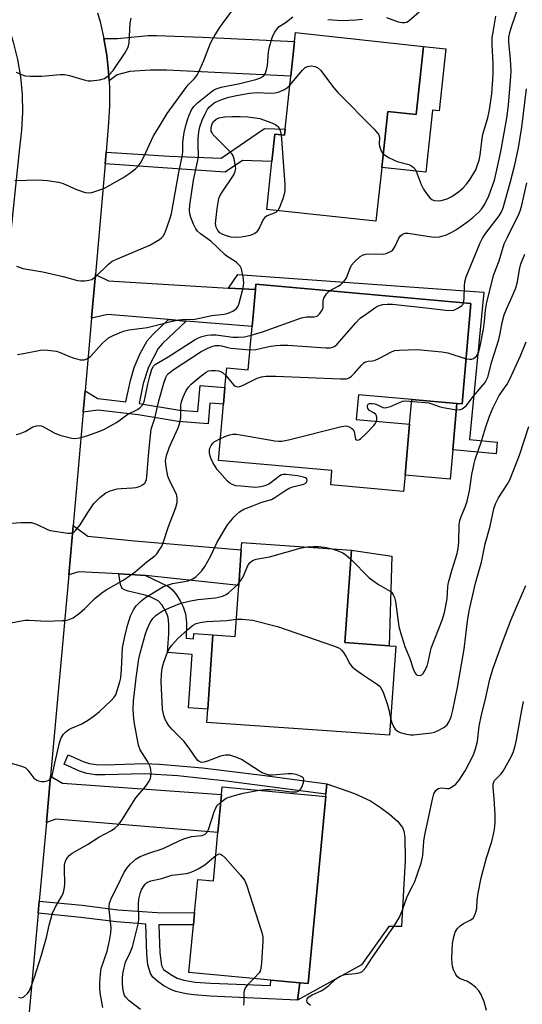
# Model space of a CAD drawing. Units: inches. Extents: x 1273760 to 1279760, y 473454 to 477454.
# Drawn here: x 1274231 to 1274372, y 475835 to 476110 of the extents above; entities that cross this region are included whole.
import ezdxf

# ---------------------------------------------------------------- set-up
doc = ezdxf.new("R2010")
doc.units = ezdxf.units.IN
doc.header["$MEASUREMENT"] = 0
for name, color, linetype in [('BLDG-Footprint', 5, 'Continuous'), ('CULTRL-Pad', 6, 'Continuous'), ('TRANS-Driveway', 251, 'Continuous'), ('TRANS-Non Street Sidewalk', 7, 'Continuous'), ('TRANS-Road', 130, 'Continuous'), ('Undefined', 1, 'Continuous')]:
    doc.layers.add(name, color=color, linetype=linetype)

msp = doc.modelspace()

# ---------------------------------------------------------------- linework, layer by layer
at = {"layer": 'BLDG-Footprint'}
for points, elevation in [([(1274344.21, 476102.87), (1274342.15, 476083.87), (1274334.28, 476084.72), (1274332.58, 476069.06), (1274330.95, 476054.01), (1274300.44, 476057.31), (1274301.89, 476070.74), (1274302.71, 476078.32), (1274305.35, 476078.04), (1274305.53, 476079.74), (1274307.14, 476094.58), (1274308.18, 476104.22), (1274308.45, 476106.74)], 265.94), ([(1274357.48, 476031.02), (1274354.98, 476002.95), (1274353.55, 476003.08), (1274340.95, 476004.2), (1274326.04, 476005.53), (1274325.42, 475998.61), (1274340.34, 475997.28), (1274339.06, 475983.01), (1274338.66, 475978.52), (1274318.3, 475980.33), (1274318.65, 475984.31), (1274286.94, 475987.13), (1274288.35, 476002.86), (1274288.76, 476007.5), (1274289.25, 476013.01), (1274295.25, 476012.48), (1274296.33, 476024.58), (1274297.25, 476034.89), (1274297.38, 476036.38)], 272.15), ([(1274324.11, 475962.09), (1274322.27, 475936.24), (1274334.59, 475935.36), (1274336.48, 475935.23), (1274334.7, 475910.33), (1274283.67, 475913.96), (1274283.93, 475917.6), (1274285.41, 475938.41), (1274291.58, 475937.97), (1274292.59, 475952.21), (1274293.3, 475962.18), (1274293.45, 475964.27)], 277.42), ([(1274316.9, 475893.22), (1274311.99, 475840.96), (1274309.63, 475841.18), (1274301.58, 475841.94), (1274278.69, 475844.09), (1274279.93, 475857.35), (1274280.25, 475860.75), (1274281.13, 475870.08), (1274285.51, 475869.67), (1274286.78, 475883.13), (1274287.78, 475893.81), (1274287.98, 475895.94)], 279.43)]:
    msp.add_lwpolyline(points, close=True, dxfattribs=dict(at, elevation=elevation))
at = {"layer": 'CULTRL-Pad'}
for points in [[(1274350.5, 476102.19), (1274348.62, 476084.83), (1274346.7, 476085.04), (1274344.83, 476067.73), (1274332.58, 476069.06), (1274334.28, 476084.72), (1274342.15, 476083.87), (1274344.21, 476102.87)], [(1274352.39, 475990.11), (1274351.66, 475981.89), (1274339.06, 475983.01), (1274340.34, 475997.28), (1274340.95, 476004.2), (1274353.55, 476003.08)], [(1274335.41, 475960.39), (1274334.59, 475935.36), (1274322.27, 475936.24), (1274324.11, 475962.09)], [(1274339.12, 475875.44), (1274338.05, 475856.91), (1274334.53, 475856.94), (1274326.9, 475846.23), (1274309.02, 475836.33), (1274309.63, 475841.18), (1274311.99, 475840.96), (1274316.9, 475893.22), (1274316.97, 475893.93), (1274317.24, 475896.8), (1274324.91, 475894.03), (1274329.42, 475891.98), (1274332.25, 475890.17), (1274334.75, 475888.27), (1274336.94, 475886.3), (1274338.36, 475884.56), (1274338.75, 475883.58), (1274339.01, 475881.9)]]:
    msp.add_lwpolyline(points, close=True, dxfattribs=at)
at = {"layer": 'TRANS-Driveway'}
for points in [[(1274256.41, 476093.28), (1274256.22, 476095.76), (1274255.74, 476100.46), (1274254.94, 476105.13), (1274258.72, 476105.13), (1274267.3, 476105.91), (1274269.6, 476105.96), (1274282.52, 476105.42), (1274308.18, 476104.22), (1274307.14, 476094.58), (1274272.46, 476096.24), (1274267.87, 476096.24), (1274262.21, 476095.86), (1274258.67, 476094.9)], [(1274289.72, 476035.35), (1274297.25, 476034.89), (1274296.33, 476024.58), (1274277.92, 476026.12), (1274273, 476026.53), (1274256.05, 476027.94), (1274251.47, 476026.92), (1274252.54, 476039.16), (1274256.26, 476037.39)], [(1274266.57, 475954.96), (1274265.18, 475955.07), (1274259.09, 475955.45), (1274247.89, 475956.07), (1274245.15, 475955.21), (1274246.1, 475965.65), (1274246.39, 475968.95), (1274250.41, 475966.01), (1274263.45, 475964.67), (1274293.3, 475962.18), (1274292.59, 475952.21)], [(1274238.85, 475885.98), (1274240.03, 475898.96), (1274243.35, 475896.99), (1274287.78, 475893.81), (1274286.78, 475883.13), (1274241.52, 475886.93)]]:
    msp.add_lwpolyline(points, close=True, dxfattribs=at)
at = {"layer": 'TRANS-Non Street Sidewalk'}
for points in [[(1274255.24, 476070.01), (1274255.53, 476073.34), (1274273.28, 476072.21), (1274287.72, 476071.61), (1274299.82, 476079.95), (1274305.53, 476079.74), (1274305.35, 476078.04), (1274302.71, 476078.32), (1274301.89, 476070.74), (1274293.61, 476070.98), (1274288.85, 476067.7)], [(1274297.25, 476034.89), (1274289.72, 476035.35), (1274292.34, 476039.1), (1274361.1, 476034.23), (1274357.09, 475992.99), (1274364.82, 475992.26), (1274364.5, 475988.97), (1274352.39, 475990.11), (1274353.55, 476003.08), (1274354.98, 476002.95), (1274357.48, 476031.02), (1274297.38, 476036.38)], [(1274277.92, 476026.12), (1274271.26, 476019.85), (1274270.1, 476018.49), (1274267.37, 476013.19), (1274265.93, 476008.63), (1274264.74, 476003.11), (1274276.03, 476001.2), (1274281.16, 476000.8), (1274281.82, 476008.12), (1274288.76, 476007.5), (1274288.35, 476002.86), (1274284.57, 476003.2), (1274284.06, 475997.38), (1274275.64, 475998.04), (1274264.47, 475999.93), (1274253.28, 476001.22), (1274249.17, 476000.69), (1274249.69, 476006.64), (1274253.26, 476004.43), (1274261.07, 476003.53), (1274262.37, 476009.52), (1274263.39, 476013.12), (1274265.09, 476017), (1274267.06, 476020.56), (1274268.65, 476022.43), (1274273, 476026.53)], [(1274266.57, 475954.96), (1274272.95, 475951.96), (1274273.97, 475951.13), (1274275.21, 475949.62), (1274276.24, 475947.96), (1274277.09, 475946.21), (1274277.71, 475944.32), (1274277.99, 475941.74), (1274277.96, 475937.45), (1274279.92, 475937.32), (1274280.02, 475938.79), (1274285.41, 475938.41), (1274283.93, 475917.6), (1274278.54, 475917.98), (1274279.61, 475932.96), (1274272.71, 475933.45), (1274273.08, 475938.72), (1274273.06, 475941.46), (1274272.87, 475943.27), (1274272.51, 475944.35), (1274271.2, 475946.74), (1274270.12, 475947.91), (1274268.05, 475948.97), (1274266.47, 475949.55), (1274261.7, 475950.64), (1274260.7, 475950.99), (1274260.03, 475951.4), (1274259.58, 475952.44), (1274259.09, 475955.45), (1274265.18, 475955.07)], [(1274252.8, 475902.2), (1274255.3, 475902.13), (1274266.19, 475902.44), (1274270.42, 475902.31), (1274282.47, 475901.24), (1274299.89, 475899.07), (1274317.24, 475896.8), (1274316.97, 475893.93), (1274289.21, 475897.54), (1274275.57, 475899.04), (1274266.18, 475899.56), (1274255.3, 475899.25), (1274252.57, 475899.33), (1274250.2, 475899.64), (1274248.13, 475900.35), (1274243.82, 475902.25), (1274244.98, 475904.89), (1274249.18, 475903.03), (1274250.86, 475902.46)], [(1274236.55, 475860.62), (1274236.85, 475864.01), (1274248.85, 475862.83), (1274258.81, 475861.56), (1274269.79, 475860.78), (1274280.25, 475860.75), (1274279.93, 475857.35), (1274270.31, 475857.37), (1274270.56, 475849.52), (1274271.01, 475845.98), (1274271.59, 475844.9), (1274273.59, 475843.47), (1274275.38, 475842.49), (1274277.22, 475841.92), (1274280.45, 475841.39), (1274284.82, 475841.04), (1274301.5, 475840.38), (1274301.58, 475841.94), (1274309.63, 475841.18), (1274309.02, 475836.33), (1274284.61, 475837.39), (1274280.04, 475837.76), (1274277.89, 475838.07), (1274275.03, 475838.73), (1274273.85, 475839.16), (1274271.68, 475840.36), (1274269.99, 475841.51), (1274268.58, 475842.76), (1274267.96, 475843.75), (1274267.21, 475846.22), (1274266.92, 475849.29), (1274266.65, 475857.54), (1274258.46, 475858.17), (1274248.45, 475859.45)]]:
    msp.add_lwpolyline(points, close=True, dxfattribs=at)
at = {"layer": 'TRANS-Road'}
for points in [[(1274207.49, 475830.5), (1274212.16, 475882.58), (1274213.53, 475897.83), (1274214.77, 475911.67), (1274215.46, 475919.06), (1274216.14, 475926), (1274216.98, 475934.15), (1274217.29, 475937.19), (1274217.59, 475940.04), (1274218.19, 475945.9), (1274229.84, 476059.33), (1274231.4, 476074.51), (1274232.03, 476079.45), (1274232.3, 476084.42), (1274232.19, 476089.39), (1274231.72, 476094.35), (1274230.89, 476099.25), (1274229.69, 476104.08), (1274228.14, 476108.81), (1274226.25, 476113.41)], [(1274253.16, 476112.25), (1274253.89, 476109.74), (1274254.94, 476105.13), (1274255.74, 476100.46), (1274256.22, 476095.76), (1274256.41, 476093.28), (1274256.53, 476091.03), (1274256.52, 476086.3), (1274256.25, 476081.57), (1274255.53, 476073.34), (1274255.24, 476070.01), (1274252.54, 476039.16), (1274251.47, 476026.92), (1274249.69, 476006.64), (1274249.17, 476000.69), (1274246.39, 475968.95), (1274246.1, 475965.65), (1274245.15, 475955.21), (1274240.03, 475898.96), (1274238.85, 475885.98), (1274236.85, 475864.01), (1274236.55, 475860.62), (1274231.41, 475804.16)]]:
    msp.add_lwpolyline(points, dxfattribs=at)
at = {"layer": 'Undefined'}
for points, elevation in [([(1274230.02, 476065.4), (1274236.78, 476065.57), (1274239.21, 476065.36), (1274242.23, 476064.89), (1274243.57, 476064.57), (1274247.23, 476062.86), (1274249.66, 476062.04), (1274250.76, 476061.93), (1274251.6, 476062.08), (1274252.71, 476062.39), (1274254.36, 476062.96), (1274255.12, 476063.3), (1274260.25, 476066.11), (1274262.18, 476067.42), (1274263.75, 476068.69), (1274264.59, 476069.46), (1274265.26, 476070.41), (1274266.09, 476072), (1274268.75, 476077.91), (1274270.41, 476080.37), (1274272.57, 476084.1), (1274277.59, 476091.06), (1274278.5, 476092.12), (1274280.25, 476093.87), (1274280.91, 476094.71), (1274281.44, 476095.73), (1274282.82, 476098.94), (1274284.73, 476103.81), (1274285.71, 476105.6), (1274287.4, 476108.32), (1274288.23, 476109.49), (1274290.98, 476113.14)], 262), ([(1274317.97, 476034.54), (1274320.42, 476035.82), (1274321.09, 476036.31), (1274321.9, 476037.08), (1274322.41, 476037.72), (1274322.69, 476038.22), (1274323.72, 476040.94), (1274324.11, 476041.71), (1274324.83, 476042.57), (1274326.51, 476044.11), (1274327.2, 476044.56), (1274327.98, 476044.81), (1274328.83, 476044.87), (1274332.95, 476044.85), (1274333.8, 476045), (1274334.83, 476045.42), (1274335.52, 476045.87), (1274335.88, 476046.26), (1274336.29, 476047), (1274337.29, 476049.28), (1274337.77, 476049.9), (1274338.4, 476050.36), (1274339.12, 476050.64), (1274339.96, 476050.67), (1274346.48, 476049.64), (1274347.63, 476049.57), (1274348.71, 476049.69), (1274350.61, 476050.24), (1274352.18, 476050.95), (1274353.43, 476051.69), (1274356.57, 476053.93), (1274357.97, 476055.01), (1274359.66, 476056.55), (1274360.39, 476057.41), (1274361.35, 476058.81), (1274362.44, 476061.1), (1274363.26, 476063.16), (1274364.03, 476065.53), (1274364.75, 476068.35), (1274365.86, 476073.52), (1274367.46, 476082.78), (1274367.93, 476086.45), (1274368.48, 476092.11), (1274368.65, 476094.49), (1274368.68, 476095.96), (1274368.5, 476099.17), (1274368.05, 476104.07), (1274368.08, 476105.44), (1274368.33, 476106.72), (1274368.83, 476108.36), (1274370.71, 476113.71)], 268), ([(1274333, 476072.87), (1274334.48, 476071.87), (1274336.04, 476071.05), (1274336.84, 476070.75), (1274340.12, 476069.87), (1274340.83, 476069.51), (1274341.45, 476069.03), (1274341.81, 476068.65), (1274342.21, 476067.96), (1274343.56, 476064.27), (1274344.23, 476062.98), (1274345.25, 476061.51), (1274345.99, 476060.59), (1274346.55, 476060.11), (1274347.19, 476059.81), (1274348.29, 476059.67), (1274349.13, 476059.78), (1274350.8, 476060.31), (1274352.11, 476060.93), (1274353.99, 476062.25), (1274355.31, 476063.35), (1274356.24, 476064.39), (1274357.26, 476065.74), (1274358.8, 476068.41), (1274359.22, 476069.47), (1274359.74, 476071.1), (1274360.06, 476072.48), (1274360.48, 476076.41), (1274360.81, 476078.37), (1274362.21, 476082.9), (1274362.66, 476085.18), (1274363.27, 476089.62), (1274363.71, 476095.15), (1274363.72, 476098.1), (1274363.42, 476103.31), (1274363.44, 476105.41), (1274363.65, 476106.88), (1274364.47, 476111.28)], 266), ([(1274333.89, 476110.96), (1274337.18, 476109.76), (1274338.27, 476109.54), (1274339.05, 476109.52), (1274339.55, 476109.65), (1274340.24, 476110.08), (1274343.03, 476112.58)], 264), ([(1274230.38, 476095.67), (1274232.39, 476094.81), (1274232.93, 476094.65), (1274234.36, 476094.53), (1274237.58, 476094.53), (1274242.75, 476095.01), (1274243.89, 476095.01), (1274245.28, 476094.72), (1274249.73, 476093.42), (1274250.54, 476093.28), (1274251.41, 476093.28), (1274253.72, 476093.57), (1274255.08, 476093.95), (1274256.18, 476094.74), (1274257.49, 476096.15), (1274260.76, 476100.98), (1274261.62, 476102.48), (1274261.8, 476103.01), (1274261.95, 476103.84), (1274262.25, 476109.33), (1274262.57, 476110.73)], 260), ([(1274230.5, 476041.41), (1274232.26, 476040.82), (1274237.88, 476039.88), (1274243.57, 476038.55), (1274247.54, 476037.49), (1274248.39, 476037.34), (1274249.56, 476037.35), (1274250.72, 476037.5), (1274251.53, 476037.75), (1274252.67, 476038.58), (1274256.18, 476041.98), (1274257.28, 476042.82), (1274259.35, 476043.81), (1274267.72, 476047.32), (1274270.42, 476048.92), (1274271.09, 476049.43), (1274271.47, 476049.84), (1274271.88, 476050.5), (1274272.28, 476051.46), (1274273.44, 476054.83), (1274273.82, 476056.19), (1274275.84, 476067.66), (1274276.91, 476072.6), (1274276.98, 476073.52), (1274276.97, 476076.15), (1274277.37, 476078.8), (1274277.8, 476080.77), (1274278.25, 476082.38), (1274278.74, 476083.67), (1274279.44, 476085.16), (1274280.05, 476086.08), (1274281.09, 476087.1), (1274284.81, 476090.08), (1274285.53, 476090.6), (1274286.29, 476091.01), (1274287.68, 476091.44), (1274292.88, 476092.54), (1274297.42, 476093.66), (1274298.67, 476094.06), (1274299.48, 476094.56), (1274300.06, 476095.41), (1274300.49, 476096.68), (1274300.62, 476097.54), (1274300.88, 476101.35), (1274301.19, 476102.77), (1274301.83, 476105.01), (1274302.13, 476105.82), (1274302.69, 476106.86), (1274303.35, 476107.83), (1274303.93, 476108.45), (1274305.61, 476109.42), (1274307.71, 476111.17)], 264), ([(1274317.47, 476110.35), (1274321.44, 476110.13), (1274325.31, 476110.29), (1274327.2, 476110.53)], 264), ([(1274306.86, 476092.05), (1274310.42, 476096.28), (1274311.14, 476096.94), (1274311.77, 476097.25), (1274312.83, 476097.4), (1274313.9, 476097.3), (1274314.62, 476096.98), (1274315.41, 476096.19), (1274319.15, 476091.3), (1274320.28, 476089.95), (1274330.44, 476079.71), (1274331.4, 476078.65), (1274331.7, 476078.2), (1274331.9, 476077.55), (1274331.88, 476075.5), (1274332.08, 476074.43), (1274332.5, 476073.44), (1274333, 476072.87)], 266), ([(1274230.81, 476016.8), (1274232.44, 476017), (1274237.22, 476018.02), (1274238.09, 476018.06), (1274239.28, 476018), (1274241.65, 476017.69), (1274242.67, 476017.34), (1274245.28, 476016.19), (1274246.38, 476015.81), (1274248.34, 476015.29), (1274249.43, 476015.23), (1274250.2, 476015.52), (1274251.16, 476016.17), (1274251.97, 476017), (1274254.54, 476019.92), (1274256.26, 476021.41), (1274257.48, 476022.12), (1274260.38, 476023.29), (1274261.91, 476023.66), (1274265.63, 476024.1), (1274267.04, 476024.35), (1274269.29, 476024.85), (1274273.61, 476025.98), (1274275.9, 476026.44), (1274277.62, 476026.64), (1274279.58, 476026.57), (1274280.36, 476026.63), (1274285.04, 476027.69), (1274288.55, 476028.05), (1274289.67, 476028.29), (1274290.92, 476028.87), (1274292.02, 476029.63), (1274292.47, 476030.29), (1274292.76, 476031.1), (1274293.84, 476035.39), (1274294.06, 476036.83), (1274293.88, 476038.52), (1274293.35, 476040.72), (1274292.97, 476041.45), (1274291.99, 476042.46), (1274291.09, 476043.17), (1274289.38, 476044.19), (1274288.77, 476044.63), (1274284.78, 476048.43), (1274281.94, 476050.53), (1274281.08, 476051.26), (1274280.58, 476051.92), (1274279.94, 476053.2), (1274279.18, 476055.08), (1274278.94, 476056.08), (1274278.89, 476057.12), (1274278.97, 476058.5), (1274279.97, 476065.46), (1274281.35, 476071.95), (1274281.39, 476072.74), (1274281.28, 476074.72), (1274281.3, 476077.01), (1274281.46, 476079), (1274281.7, 476080.4), (1274282.39, 476082.22), (1274283.24, 476084.05), (1274283.92, 476085.3), (1274284.45, 476085.96), (1274285.06, 476086.55), (1274285.73, 476087.07), (1274286.49, 476087.5), (1274287.86, 476088.05), (1274289.82, 476088.68), (1274291.94, 476089.15), (1274295.62, 476089.81), (1274297.71, 476089.97), (1274301.4, 476089.78), (1274302.79, 476089.89), (1274303.86, 476090.2), (1274305.41, 476090.85), (1274306.18, 476091.38), (1274306.86, 476092.05)], 266), ([(1274355.42, 476031.2), (1274355.61, 476032.42), (1274355.67, 476035.91), (1274355.77, 476037.08), (1274356.16, 476038.45), (1274357.41, 476041.68), (1274360.09, 476048.01), (1274360.71, 476049.26), (1274361.64, 476050.64), (1274365.32, 476055.51), (1274366, 476056.63), (1274366.48, 476057.78), (1274368.45, 476064.72), (1274369.73, 476069.76), (1274370.74, 476074.52), (1274371.69, 476080.28), (1274372.96, 476091.01)], 270), ([(1274303.56, 476056.97), (1274302.93, 476056.43), (1274300.58, 476055.52), (1274299.9, 476055.09), (1274299.42, 476054.48), (1274298.54, 476052.47), (1274297.87, 476051.33), (1274297.53, 476050.95), (1274297.08, 476050.63), (1274295.78, 476050.06), (1274294.42, 476049.7), (1274293.32, 476049.53), (1274291.92, 476049.48), (1274290.52, 476049.56), (1274289.45, 476049.81), (1274288.18, 476050.3), (1274287.36, 476050.79), (1274286.75, 476051.39), (1274286.26, 476052.35), (1274286.12, 476053.39), (1274286.54, 476057.6), (1274287.04, 476060.36), (1274287.33, 476061.14), (1274287.77, 476061.89), (1274291.26, 476066.97), (1274291.65, 476067.98), (1274291.75, 476068.75), (1274291.73, 476069.3), (1274291.32, 476071.48), (1274291.05, 476072.25), (1274290.78, 476072.73), (1274290.03, 476073.62), (1274286.66, 476076.92), (1274285.48, 476078.2), (1274285.16, 476078.68), (1274284.94, 476079.2), (1274284.86, 476079.7), (1274284.89, 476080.22), (1274285.19, 476081.23), (1274285.58, 476081.92), (1274286.3, 476082.58), (1274287.02, 476082.89), (1274288.69, 476083.15), (1274290.69, 476083.29), (1274292.98, 476083.29), (1274295.13, 476083.17), (1274298.45, 476082.75), (1274301.85, 476081.48), (1274302.92, 476080.98), (1274303.58, 476080.48), (1274304.03, 476079.86), (1274304.29, 476079.13), (1274304.43, 476078.14)], 268), ([(1274304.43, 476078.14), (1274305.48, 476064.27), (1274305.51, 476062.81), (1274305.38, 476061.96), (1274304.89, 476060.31), (1274304.03, 476057.88), (1274303.56, 476056.97)], 268), ([(1274356.11, 476015.58), (1274357.18, 476015.42), (1274357.69, 476015.49), (1274358.17, 476015.69), (1274359.01, 476016.33), (1274359.37, 476016.87), (1274359.65, 476017.53), (1274360.09, 476019.13), (1274361.03, 476023.85), (1274361.31, 476026.11), (1274361.57, 476029.16), (1274361.94, 476031.4), (1274363.88, 476039.09), (1274365.32, 476042.99), (1274366.8, 476047.67), (1274367.65, 476049.57), (1274370.94, 476056.19), (1274371.32, 476057.19), (1274371.69, 476058.54), (1274373.07, 476064.7)], 272), ([(1274331.06, 475998.11), (1274331.21, 475998.64), (1274331.22, 475999.13), (1274331.09, 475999.59), (1274330.87, 476000.01), (1274330.37, 476000.48), (1274329.09, 476001.1), (1274328.64, 476001.66), (1274328.54, 476002.1), (1274328.59, 476002.53), (1274328.8, 476002.84), (1274329.15, 476003.03), (1274329.86, 476003.1), (1274330.64, 476002.98), (1274331.37, 476002.73), (1274332.86, 476001.98), (1274333.55, 476001.88), (1274334.28, 476002.01), (1274335.02, 476002.25), (1274338.36, 476003.69), (1274339.19, 476003.81), (1274340.36, 476003.77), (1274345.7, 476003.22), (1274346.54, 476003.02), (1274348.62, 476002.24), (1274349.73, 476001.93), (1274352.92, 476001.35), (1274354.33, 476001.28), (1274355.07, 476001.54), (1274356.13, 476002.43), (1274358.16, 476005.11), (1274361.42, 476008.91), (1274361.86, 476009.65), (1274362.19, 476010.45), (1274363.32, 476014.78), (1274365.24, 476020.96), (1274365.64, 476022.61), (1274366.16, 476025.72), (1274366.79, 476027.86), (1274367.38, 476029.42), (1274369.41, 476033.81), (1274370.02, 476035.4), (1274370.44, 476037.06), (1274371.01, 476040.53), (1274371.44, 476042.1), (1274372.5, 476044.77)], 274), ([(1274296.11, 476022.15), (1274299.21, 476023.06), (1274310.1, 476026.97), (1274311.52, 476027.27), (1274313.63, 476027.31), (1274314.47, 476027.51), (1274314.9, 476027.81), (1274315.27, 476028.2), (1274315.89, 476029.12), (1274316.17, 476029.92), (1274316.21, 476031.7), (1274316.39, 476032.51), (1274317.1, 476033.72), (1274317.47, 476034.14), (1274317.97, 476034.54)], 268), ([(1274295.75, 476018.08), (1274297.39, 476018.13), (1274300.99, 476018.99), (1274302.95, 476019.31), (1274304.29, 476019.42), (1274306.28, 476019.36), (1274316.98, 476018.64), (1274318.15, 476018.64), (1274318.88, 476018.8), (1274319.45, 476019.11), (1274320.08, 476019.68), (1274325.35, 476025.64), (1274326.56, 476026.89), (1274328.33, 476028.1), (1274330.88, 476029.99), (1274331.84, 476030.45), (1274332.84, 476030.74), (1274334.11, 476030.87), (1274335.53, 476030.79), (1274344.84, 476029.84), (1274350.5, 476029.15), (1274351.91, 476029.08), (1274352.73, 476029.2), (1274354.03, 476029.81), (1274354.94, 476030.46), (1274355.28, 476030.86), (1274355.42, 476031.2)], 270), ([(1274230.44, 475994.45), (1274231.55, 475994.73), (1274232.9, 475995.29), (1274235.11, 475996.58), (1274236.12, 475996.86), (1274236.88, 475996.9), (1274237.36, 475996.81), (1274238.07, 475996.54), (1274240.99, 475994.88), (1274242.59, 475994.23), (1274246, 475993.37), (1274246.85, 475993.32), (1274248.23, 475993.51), (1274250.17, 475994.01), (1274253.79, 475995.34), (1274255.14, 475995.91), (1274258.45, 475997.74), (1274261.62, 476000.12), (1274264.33, 476001.44), (1274264.99, 476001.86), (1274265.69, 476002.65), (1274266.14, 476003.58), (1274266.46, 476004.84), (1274267.18, 476008.5), (1274267.73, 476010.73), (1274268.3, 476012.64), (1274268.77, 476013.53), (1274269.24, 476013.99), (1274269.68, 476014.29), (1274272.84, 476016.07), (1274280.41, 476020.95), (1274281.33, 476021.42), (1274282.31, 476021.78), (1274283.74, 476022.13), (1274284.89, 476022.28), (1274286.34, 476022.28), (1274290.99, 476021.65), (1274292.46, 476021.58), (1274294.22, 476021.7), (1274296.11, 476022.15)], 268), ([(1274224.62, 475969.34), (1274231.81, 475969.77), (1274233.56, 475969.83), (1274234.72, 475969.78), (1274236.07, 475969.39), (1274239.14, 475967.9), (1274239.94, 475967.62), (1274244.83, 475966.86), (1274245.65, 475966.85), (1274246.16, 475966.96), (1274246.61, 475967.22), (1274247.01, 475967.59), (1274248.3, 475969.17), (1274250.41, 475972.65), (1274252.14, 475975.09), (1274253.84, 475976.77), (1274255.44, 475978.1), (1274256.72, 475978.68), (1274258.65, 475979.19), (1274259.77, 475979.32), (1274262.89, 475979.46), (1274263.99, 475979.64), (1274265.02, 475979.99), (1274265.73, 475980.34), (1274266.33, 475980.8), (1274266.58, 475981.15), (1274266.84, 475981.8), (1274266.97, 475982.58), (1274267.49, 475989.6), (1274267.93, 475994.17), (1274268.17, 475995.87), (1274269.17, 475999), (1274270.28, 476003.78), (1274271.65, 476008.76), (1274272.24, 476010.36), (1274272.65, 476011.06), (1274272.98, 476011.46), (1274274.26, 476012.51), (1274282.13, 476017.58), (1274283.81, 476018.49), (1274285.07, 476018.99), (1274286.12, 476019.25), (1274287.11, 476019.32), (1274287.76, 476019.22), (1274289.54, 476018.68), (1274290.37, 476018.51), (1274295.75, 476018.08)], 270), ([(1274289.06, 476010.83), (1274289.88, 476009.91), (1274291.2, 476008.15), (1274291.61, 476007.88), (1274292.37, 476007.73), (1274292.89, 476007.8), (1274293.66, 476008.09), (1274297.75, 476010.17), (1274298.94, 476010.51), (1274300.29, 476010.67), (1274302.94, 476010.73), (1274320.99, 476009.95), (1274322.73, 476010), (1274323.48, 476010.26), (1274324.14, 476010.72), (1274324.96, 476011.56), (1274326.92, 476013.83), (1274327.54, 476014.42), (1274328, 476014.72), (1274328.73, 476014.92), (1274329.98, 476015.01), (1274330.74, 476015.19), (1274331.74, 476015.64), (1274335.47, 476017.63), (1274336.26, 476017.88), (1274337.42, 476018.02), (1274342.42, 476018.21), (1274349.33, 476017.54), (1274351.04, 476017.21), (1274356.11, 476015.58)], 272), ([(1274323.93, 475959.57), (1274329.08, 475954.33), (1274331.68, 475952.45), (1274334.87, 475950.65), (1274335.28, 475950.31), (1274335.78, 475949.62), (1274336.15, 475948.83), (1274336.43, 475947.72), (1274337.29, 475940.79), (1274337.76, 475939.09), (1274339.01, 475935.16), (1274340.38, 475931.79), (1274341.36, 475928.94), (1274341.91, 475927.72), (1274342.19, 475927.35), (1274342.57, 475927.12), (1274343.28, 475927.09), (1274343.74, 475927.26), (1274344.13, 475927.6), (1274344.45, 475928.06), (1274345.23, 475929.66), (1274345.54, 475930.81), (1274346.36, 475934.67), (1274349.41, 475942.56), (1274350.05, 475944.62), (1274350.82, 475948.48), (1274351.04, 475951.9), (1274351.23, 475953.02), (1274352.22, 475956.72), (1274353.59, 475961.19), (1274353.91, 475962.54), (1274354.08, 475964.28), (1274354.2, 475969.26), (1274354.33, 475970.4), (1274354.7, 475971.48), (1274355.99, 475974.4), (1274356.46, 475975.8), (1274357.06, 475978.66), (1274357.69, 475983.26), (1274358.35, 475986.34), (1274358.66, 475987.43), (1274360.45, 475992.55), (1274361.53, 475996.3), (1274362.62, 475999.49), (1274363.6, 476001.79), (1274365.4, 476005.31), (1274367.57, 476008.48), (1274368.26, 476009.72), (1274371.33, 476016.41), (1274372.93, 476020.33)], 276), ([(1274228.97, 475941.79), (1274232.96, 475942.48), (1274234.09, 475942.49), (1274238.95, 475942.28), (1274243.29, 475942.39), (1274244.15, 475942.46), (1274244.99, 475942.63), (1274246.31, 475943.21), (1274248.1, 475944.46), (1274249.61, 475945.81), (1274252.41, 475948.59), (1274254.37, 475950.19), (1274255.6, 475950.97), (1274260.46, 475953.77), (1274263.63, 475956.06), (1274266.94, 475958.82), (1274269.13, 475960.46), (1274269.71, 475961.08), (1274270.39, 475962.04), (1274270.98, 475963.05), (1274271.45, 475964.13), (1274272.96, 475968.65), (1274275.01, 475973.97), (1274275.39, 475975.37), (1274275.44, 475976.69), (1274275.25, 475977.72), (1274273.43, 475981.21), (1274272.82, 475982.78), (1274272.3, 475985.34), (1274272.16, 475987.04), (1274272.42, 475988.56), (1274273.15, 475990.67), (1274273.68, 475991.99), (1274275.67, 475996.31), (1274276.19, 475997.68), (1274276.41, 475999.17), (1274276.46, 476002.74), (1274276.63, 476003.57), (1274277.01, 476004.63), (1274277.92, 476006.7), (1274278.52, 476007.64), (1274279.35, 476008.47), (1274282.06, 476010.82), (1274283.48, 476011.87), (1274284.16, 476012.17), (1274284.97, 476012.32), (1274286.15, 476012.33), (1274287.01, 476012.22), (1274287.55, 476012.05), (1274288.03, 476011.76), (1274289.06, 476010.83)], 272), ([(1274287.5, 475993.33), (1274288.75, 475993.85), (1274290.13, 475994.31), (1274290.92, 475994.47), (1274291.88, 475994.5), (1274293.05, 475994.35), (1274302.66, 475992.63), (1274303.83, 475992.52), (1274304.62, 475992.57), (1274306.49, 475992.89), (1274320.97, 475996.59), (1274322.41, 475996.82), (1274322.95, 475996.76), (1274323.44, 475996.59), (1274324.11, 475996.22), (1274324.48, 475995.89), (1274324.82, 475995.21), (1274325.09, 475993.58), (1274325.24, 475993.15), (1274325.5, 475992.9), (1274325.87, 475992.86), (1274326.3, 475993), (1274326.74, 475993.3), (1274328.04, 475994.53), (1274330.36, 475996.95), (1274330.72, 475997.43), (1274331.06, 475998.11)], 274), ([(1274335.04, 475915.1), (1274335.37, 475913.86), (1274335.83, 475912.78), (1274336.3, 475912.08), (1274336.92, 475911.54), (1274337.68, 475911.16), (1274339.1, 475910.76), (1274340.57, 475910.49), (1274341.45, 475910.46), (1274346.45, 475911.02), (1274347.3, 475911.22), (1274348.12, 475911.55), (1274349.92, 475912.55), (1274350.8, 475913.26), (1274351.39, 475914.18), (1274351.92, 475915.49), (1274352.4, 475917.37), (1274353.71, 475923.69), (1274355.6, 475934.44), (1274356.51, 475942.21), (1274356.95, 475945.12), (1274358.73, 475952.85), (1274360.42, 475958.76), (1274361.45, 475963.82), (1274362.86, 475968.75), (1274363.89, 475973.63), (1274364.38, 475975.06), (1274365.18, 475976.74), (1274367.58, 475980.39), (1274368.35, 475981.76), (1274371.04, 475988.59), (1274373.69, 475996.67)], 278), ([(1274226.28, 475903.26), (1274231.61, 475901.81), (1274232.92, 475901.3), (1274233.71, 475900.6), (1274235.36, 475898.39), (1274236.17, 475897.76), (1274236.67, 475897.58), (1274237.48, 475897.47), (1274238.31, 475897.45), (1274239.1, 475897.57), (1274239.55, 475897.78), (1274239.94, 475898.12), (1274240.25, 475898.53), (1274240.47, 475898.98), (1274241.19, 475902.56), (1274242.55, 475908.26), (1274243.03, 475909.64), (1274243.62, 475910.64), (1274244.22, 475911.26), (1274245.16, 475911.96), (1274245.92, 475912.35), (1274248.58, 475913.44), (1274250.32, 475914.48), (1274252.23, 475915.77), (1274253.68, 475916.98), (1274257.03, 475920.14), (1274257.8, 475920.97), (1274258.25, 475921.67), (1274259.41, 475925.24), (1274259.67, 475926.39), (1274259.87, 475928.74), (1274260.17, 475934.76), (1274260.84, 475938.42), (1274261.6, 475941.34), (1274262.36, 475943.7), (1274263.16, 475945.45), (1274263.93, 475946.56), (1274265.2, 475947.77), (1274266.57, 475948.83), (1274269.88, 475950.92), (1274271.58, 475951.88), (1274272.66, 475952.31), (1274274.05, 475952.73), (1274277.46, 475953.29), (1274278.49, 475953.54), (1274279.82, 475954.09), (1274280.71, 475954.73), (1274282.26, 475956.33), (1274283.09, 475957.48), (1274284.76, 475960.52), (1274286.55, 475964.29), (1274289.44, 475969.13), (1274291.32, 475971.44), (1274291.94, 475972.08), (1274292.83, 475972.79), (1274294.07, 475973.51), (1274296.28, 475974.41), (1274299.07, 475975.47), (1274301.72, 475976.26), (1274302.68, 475976.8), (1274305.48, 475978.68), (1274306.7, 475979.38), (1274307.75, 475979.78), (1274310.8, 475980.52), (1274311.41, 475980.89), (1274311.67, 475981.27), (1274311.76, 475981.68), (1274311.61, 475982.03), (1274311.23, 475982.3), (1274310.73, 475982.5), (1274309.02, 475982.82), (1274305.83, 475983.22), (1274305.03, 475983.25), (1274304.58, 475983.17), (1274304.06, 475982.9), (1274301.7, 475981.01), (1274300.98, 475980.53), (1274299.9, 475980.07), (1274298.77, 475979.75), (1274297.33, 475979.63), (1274293.24, 475979.93), (1274291.8, 475980.1), (1274290.77, 475980.42), (1274290.11, 475980.81), (1274289.47, 475981.37), (1274286.6, 475984.64), (1274285.4, 475986.57), (1274284.89, 475987.59), (1274284.6, 475988.39), (1274284.45, 475989.24), (1274284.43, 475990.09), (1274284.55, 475990.61), (1274284.9, 475991.32), (1274285.39, 475991.97), (1274285.78, 475992.33), (1274287.5, 475993.33)], 274), ([(1274292.64, 475952.9), (1274293.31, 475953.75), (1274293.73, 475954.45), (1274295.22, 475957.98), (1274295.75, 475958.64), (1274296.41, 475959.16), (1274297.47, 475959.52), (1274301.22, 475960.24), (1274309.74, 475962.63), (1274311.61, 475962.98)], 276), ([(1274311.61, 475962.98), (1274313.53, 475963.14), (1274314.9, 475963.09), (1274316.52, 475962.91), (1274318.75, 475962.47)], 276), ([(1274318.75, 475962.47), (1274320.08, 475962.03), (1274321.7, 475961.31), (1274322.65, 475960.68), (1274323.93, 475959.57)], 276), ([(1274231.11, 475837.16), (1274231.74, 475836.92), (1274232.15, 475837.02), (1274232.57, 475837.27), (1274233.55, 475838.17), (1274234.03, 475838.83), (1274234.62, 475840.1), (1274235.57, 475842.74), (1274237.36, 475848.6), (1274238.86, 475853.87), (1274239.61, 475857.3), (1274240.61, 475860.59), (1274241.39, 475862.42), (1274243.15, 475865.42), (1274243.6, 475866.45), (1274243.92, 475867.77), (1274244.06, 475868.86), (1274243.89, 475872.97), (1274243.93, 475874.08), (1274244.08, 475874.88), (1274244.4, 475875.63), (1274245.23, 475876.72), (1274246.09, 475877.43), (1274250.33, 475879.86), (1274253.51, 475881.88), (1274257.02, 475883.76), (1274258, 475884.42), (1274258.9, 475885.19), (1274259.98, 475886.59), (1274263.87, 475892.83), (1274266.62, 475896.08), (1274267.41, 475897.26), (1274267.91, 475898.25), (1274268.05, 475898.78), (1274268.1, 475899.63), (1274268.02, 475900.79), (1274267.83, 475901.64), (1274267.22, 475902.89), (1274265.1, 475906.31), (1274264.61, 475907.6), (1274263.39, 475914.09), (1274263.16, 475916.06), (1274263.12, 475917.64), (1274263.24, 475919.85), (1274263.98, 475926.36), (1274264.73, 475931.71), (1274265.19, 475933.66), (1274266.55, 475938.68), (1274267.01, 475940.04), (1274267.82, 475941.87), (1274268.59, 475943.01), (1274269.54, 475943.96), (1274271.19, 475944.99), (1274273.22, 475946.01), (1274276.47, 475947.28), (1274278.79, 475947.85), (1274281.14, 475948.27), (1274286.13, 475948.78), (1274286.99, 475948.93), (1274288.06, 475949.25), (1274289.07, 475949.7), (1274289.76, 475950.16), (1274291.45, 475951.69), (1274292.64, 475952.9)], 276), ([(1274312.66, 475834.86), (1274312.03, 475835.37), (1274311.72, 475835.76), (1274311.6, 475836.15), (1274311.73, 475836.71), (1274312.19, 475837.22), (1274313.16, 475837.78), (1274315.63, 475838.91), (1274316.39, 475839.36), (1274317.78, 475840.45), (1274319.66, 475842.18), (1274320.57, 475842.8), (1274321.56, 475843.27), (1274322.33, 475843.51), (1274325.17, 475843.78), (1274326.24, 475843.99), (1274326.98, 475844.27), (1274327.4, 475844.57), (1274328.09, 475845.41), (1274329.77, 475848.07), (1274335.96, 475856.92), (1274337.44, 475859.33), (1274338.3, 475861.3), (1274339.66, 475865.31), (1274341.18, 475868.18), (1274341.79, 475869.5), (1274343.57, 475874.6), (1274343.99, 475876.71), (1274344.35, 475880.78), (1274344.58, 475882.5), (1274345.74, 475887.67), (1274346.72, 475892.53), (1274347.11, 475893.94), (1274347.63, 475894.92), (1274348.35, 475895.46), (1274348.78, 475895.61), (1274349.22, 475895.65), (1274350.91, 475895.44), (1274351.39, 475895.5), (1274352.34, 475896), (1274353.23, 475896.71), (1274354.15, 475897.79), (1274355.89, 475900.39), (1274358.15, 475904.9), (1274358.74, 475906.58), (1274359.27, 475908.61), (1274359.82, 475912.88), (1274360.42, 475916.07), (1274361.49, 475920.04), (1274362.79, 475925.99), (1274363.69, 475929.12), (1274366.5, 475936.84), (1274368.75, 475942.67), (1274370.35, 475946.64), (1274372.85, 475952.2)], 280), ([(1274298.34, 475894.97), (1274300.12, 475895.18), (1274301.51, 475895.19), (1274302.91, 475895.1), (1274307.31, 475894.56), (1274308.73, 475894.57), (1274309.19, 475894.71), (1274309.6, 475894.94), (1274310.09, 475895.51), (1274310.45, 475896.27), (1274310.7, 475897.08), (1274310.8, 475898.07), (1274310.62, 475898.45), (1274310.01, 475898.85), (1274308.67, 475899.34), (1274307.53, 475899.58), (1274306.37, 475899.58), (1274302, 475899.17), (1274301.13, 475899.23), (1274299.99, 475899.53), (1274299.16, 475899.86), (1274298.39, 475900.29), (1274293.38, 475903.54), (1274291.76, 475904.26), (1274290.08, 475904.76), (1274288.92, 475904.78), (1274287.48, 475904.55), (1274283.89, 475903.14), (1274282.82, 475902.82), (1274282.31, 475902.78), (1274281.56, 475903), (1274281.14, 475903.32), (1274280.77, 475903.74), (1274278.94, 475906.44), (1274277.32, 475908.6), (1274273.88, 475912.09), (1274273, 475913.16), (1274272.42, 475914.06), (1274272.06, 475914.8), (1274271.71, 475915.91), (1274271.34, 475917.62), (1274270.95, 475925.34), (1274271.02, 475927.38), (1274271.18, 475929.12), (1274271.65, 475930.81), (1274272.69, 475933.58), (1274273.23, 475934.6), (1274273.91, 475935.51), (1274275.6, 475937.43), (1274278.26, 475939.86), (1274279.65, 475940.99), (1274280.74, 475941.56), (1274281.85, 475941.85), (1274283.58, 475942.11), (1274289.23, 475942.42), (1274291.92, 475942.75)], 278), ([(1274291.92, 475942.75), (1274293.55, 475942.78), (1274296.41, 475942.49), (1274303.44, 475940.75), (1274319.12, 475935.38), (1274320.72, 475934.68), (1274321.33, 475934.15), (1274321.84, 475933.49), (1274322.58, 475932.29), (1274323.64, 475930.33), (1274324.3, 475929.45), (1274325.2, 475928.69), (1274327.16, 475927.32), (1274329.38, 475925.8), (1274331.24, 475924.65), (1274331.8, 475924.16), (1274332.28, 475923.58), (1274332.91, 475922.36), (1274334.14, 475918.85), (1274334.53, 475917.48), (1274335.04, 475915.1)], 278), ([(1274361.8, 475833.46), (1274361.13, 475835.81), (1274360.66, 475837.17), (1274360.31, 475837.94), (1274359.67, 475838.89), (1274358.73, 475839.97), (1274357.58, 475840.86), (1274356.32, 475841.6), (1274354.5, 475842.32), (1274353.73, 475842.87), (1274353.27, 475843.52), (1274352.65, 475844.75), (1274352.3, 475845.8), (1274352.19, 475846.57), (1274352.18, 475848.03), (1274352.35, 475852.11), (1274352.67, 475853.99), (1274353.09, 475855.3), (1274353.63, 475856.28), (1274354.43, 475857.09), (1274355.41, 475857.73), (1274357.47, 475858.74), (1274358.1, 475859.23), (1274358.5, 475859.88), (1274358.86, 475860.89), (1274359.09, 475861.96), (1274359.25, 475864.22), (1274359.49, 475866.22), (1274360.38, 475870.47), (1274361.84, 475876.11), (1274363.31, 475880.64), (1274363.82, 475882.67), (1274364.08, 475884.05), (1274364.24, 475885.98), (1274364.27, 475888.03), (1274363.95, 475892.71), (1274363.65, 475895.79), (1274363.69, 475896.79), (1274363.84, 475897.25), (1274364.09, 475897.69), (1274365.84, 475899.44), (1274366.47, 475900.29), (1274368.79, 475904.52), (1274369.38, 475905.82), (1274369.86, 475907.41), (1274370.23, 475909.03), (1274371.4, 475915.86), (1274372.17, 475919.75)], 282), ([(1274287.58, 475891.68), (1274289.11, 475892.75), (1274290.74, 475893.36), (1274293.86, 475894.21), (1274298.34, 475894.97)], 278), ([(1274254.65, 475834.3), (1274253.86, 475838.39), (1274253.77, 475839.55), (1274253.81, 475841.03), (1274254.01, 475843.71), (1274254.21, 475845.18), (1274255.8, 475849.97), (1274256.5, 475852.85), (1274256.89, 475855.13), (1274256.94, 475856.52), (1274256.44, 475861.62), (1274256.43, 475862.48), (1274256.53, 475863.39), (1274257.02, 475864.88), (1274258.73, 475868.19), (1274260.49, 475871.94), (1274261.4, 475873.3), (1274262.39, 475874.39), (1274263.93, 475875.77), (1274265.09, 475876.5), (1274267.48, 475877.4), (1274271.52, 475878.72), (1274275.96, 475880.87), (1274277.28, 475881.41), (1274279.42, 475882.01), (1274282.35, 475882.38), (1274283.24, 475882.75), (1274283.75, 475883.24), (1274284.13, 475883.97), (1274285.78, 475888.99), (1274286.21, 475890.08), (1274286.66, 475890.79), (1274287.58, 475891.68)], 278), ([(1274265.15, 475833.72), (1274261.97, 475836.11), (1274261.03, 475837.16), (1274260.73, 475837.64), (1274260.46, 475838.31), (1274260.2, 475839.65), (1274260.09, 475841.06), (1274260.1, 475842.73), (1274260.28, 475844.14), (1274261, 475846.93), (1274262.3, 475849.65), (1274262.89, 475851.22), (1274264.34, 475856.77), (1274264.58, 475857.94), (1274264.69, 475859.03), (1274264.6, 475863.12), (1274264.67, 475864.5), (1274265.12, 475866.37), (1274265.45, 475867.13), (1274266, 475868.09), (1274266.49, 475868.74), (1274266.86, 475869.07), (1274267.25, 475869.32), (1274268.02, 475869.62), (1274271.07, 475870.33), (1274273.93, 475871.24), (1274278.01, 475871.71), (1274279.06, 475872), (1274280.12, 475872.42), (1274281.25, 475873), (1274283.15, 475874.18), (1274286.17, 475876.73)], 280), ([(1274286.17, 475876.73), (1274286.72, 475877.07), (1274287.16, 475877.21), (1274287.55, 475877.14), (1274287.96, 475876.88), (1274288.77, 475876.1), (1274293.12, 475871.25), (1274294.19, 475869.86), (1274294.76, 475868.52), (1274299.01, 475855.19), (1274299.3, 475854.05), (1274299.38, 475852.89), (1274298.97, 475846.69), (1274298.82, 475845.24), (1274298.58, 475844.44), (1274298.3, 475843.96), (1274296.82, 475842.39)], 280), ([(1274296.82, 475842.39), (1274295.04, 475840.59), (1274294.55, 475839.94), (1274294.17, 475839.25), (1274293.99, 475838.45), (1274294.07, 475835.85), (1274293.95, 475834.88)], 280)]:
    msp.add_lwpolyline(points, dxfattribs=dict(at, elevation=elevation))

doc.saveas('drawing.dxf')
